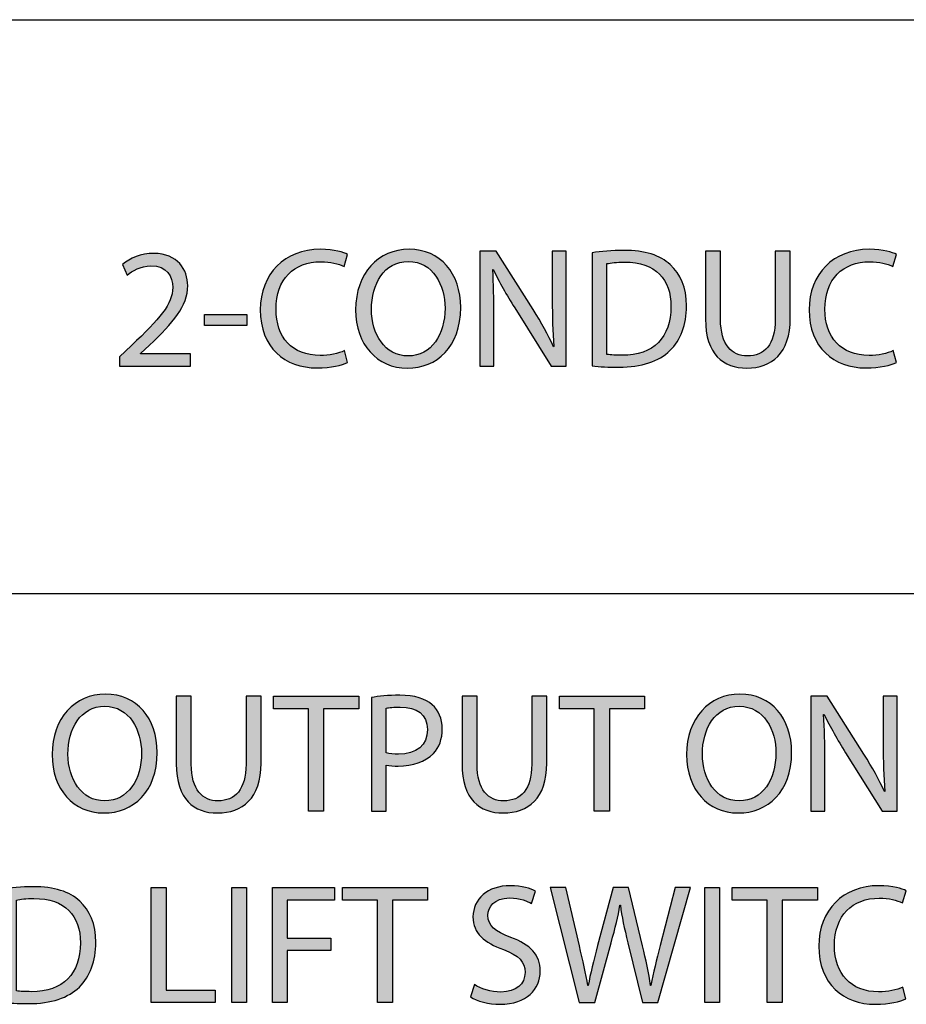
# Model space of a CAD drawing. Extents: x 0.79 to 7.84, y -10.42 to -1.28.
# Drawn here: x 3.71 to 4.21, y -10.41 to -9.85 of the extents above; entities that cross this region are included whole.
import ezdxf

# ---------------------------------------------------------------- set-up
doc = ezdxf.new("R2010")
doc.units = 0
doc.header["$MEASUREMENT"] = 0
doc.layers.add('LAYER_1', color=7, linetype='CONTINUOUS')

# ---------------------------------------------------------------- blocks, each defined once
blk = doc.blocks.new('BLOCK_271')
at = {"layer": 'LAYER_1'}
h = blk.add_hatch(color=7, dxfattribs=at)
h.dxf.hatch_style = 2
edge = h.paths.add_edge_path()
edge.add_spline(control_points=[(3.78661, -10.26335), (3.78661, -10.28592), (3.7729, -10.29788), (3.75617, -10.29788), (3.73886, -10.29788), (3.7267, -10.28445), (3.7267, -10.26461), (3.7267, -10.24379), (3.73963, -10.23017), (3.75714, -10.23017), (3.77504, -10.23017), (3.78661, -10.2439), (3.78661, -10.26335)], knot_values=[0, 0, 0, 0, 1, 1, 1, 2, 2, 2, 3, 3, 3, 4, 4, 4, 4], degree=3, periodic=1)
edge = h.paths.add_edge_path()
edge.add_spline(control_points=[(3.73574, -10.26442), (3.73574, -10.27843), (3.74333, -10.29097), (3.75666, -10.29097), (3.77008, -10.29097), (3.77767, -10.27862), (3.77767, -10.26374), (3.77767, -10.25071), (3.77086, -10.23707), (3.75675, -10.23707), (3.74274, -10.23707), (3.73574, -10.25001), (3.73574, -10.26442)], knot_values=[0, 0, 0, 0, 1, 1, 1, 2, 2, 2, 3, 3, 3, 4, 4, 4, 4], degree=3, periodic=1)
h = blk.add_hatch(color=7, dxfattribs=at)
h.dxf.hatch_style = 2
edge = h.paths.add_edge_path()
edge.add_spline(control_points=[(3.80604, -10.23124), (3.80604, -10.23124), (3.80604, -10.27006), (3.80604, -10.27006), (3.80604, -10.28475), (3.81255, -10.29097), (3.82131, -10.29097), (3.83103, -10.29097), (3.83726, -10.28455), (3.83726, -10.27006), (3.83726, -10.27006), (3.83726, -10.23124), (3.83726, -10.23124), (3.83726, -10.23124), (3.84582, -10.23124), (3.84582, -10.23124), (3.84582, -10.23124), (3.84582, -10.26948), (3.84582, -10.26948), (3.84582, -10.28961), (3.83522, -10.29788), (3.82102, -10.29788), (3.80759, -10.29788), (3.79747, -10.29019), (3.79747, -10.26986), (3.79747, -10.26986), (3.79747, -10.23124), (3.79747, -10.23124), (3.79747, -10.23124), (3.80604, -10.23124), (3.80604, -10.23124)], knot_values=[0, 0, 0, 0, 1, 1, 1, 2, 2, 2, 3, 3, 3, 4, 4, 4, 5, 5, 5, 6, 6, 6, 7, 7, 7, 8, 8, 8, 9, 9, 9, 10, 10, 10, 10], degree=3, periodic=1)
h = blk.add_hatch(color=7, dxfattribs=at)
h.dxf.hatch_style = 2
h.paths.add_polyline_path([(3.87292, -10.23844), (3.85299, -10.23844), (3.85299, -10.23124), (3.90152, -10.23124), (3.90152, -10.23844), (3.88148, -10.23844), (3.88148, -10.29681), (3.87292, -10.29681)])
h = blk.add_hatch(color=7, dxfattribs=at)
h.dxf.hatch_style = 2
edge = h.paths.add_edge_path()
edge.add_spline(control_points=[(3.90879, -10.23203), (3.91288, -10.23134), (3.91823, -10.23075), (3.92504, -10.23075), (3.9334, -10.23075), (3.93953, -10.23271), (3.94342, -10.23621), (3.94702, -10.23931), (3.94916, -10.24409), (3.94916, -10.24992), (3.94916, -10.25586), (3.94741, -10.26053), (3.94411, -10.26393), (3.93963, -10.26869), (3.93233, -10.27113), (3.92407, -10.27113), (3.92154, -10.27113), (3.9192, -10.27102), (3.91726, -10.27055), (3.91726, -10.27055), (3.91726, -10.29681), (3.91726, -10.29681), (3.91726, -10.29681), (3.90879, -10.29681), (3.90879, -10.29681), (3.90879, -10.29681), (3.90879, -10.23203), (3.90879, -10.23203)], knot_values=[0, 0, 0, 0, 1, 1, 1, 2, 2, 2, 3, 3, 3, 4, 4, 4, 5, 5, 5, 6, 6, 6, 7, 7, 7, 8, 8, 8, 9, 9, 9, 9], degree=3, periodic=1)
edge = h.paths.add_edge_path()
edge.add_spline(control_points=[(3.91726, -10.26363), (3.9191, -10.26412), (3.92144, -10.26432), (3.92426, -10.26432), (3.93448, -10.26432), (3.9407, -10.25936), (3.9407, -10.25031), (3.9407, -10.24166), (3.93457, -10.23747), (3.92523, -10.23747), (3.92154, -10.23747), (3.91871, -10.23777), (3.91726, -10.23815), (3.91726, -10.23815), (3.91726, -10.26363), (3.91726, -10.26363)], knot_values=[0, 0, 0, 0, 1, 1, 1, 2, 2, 2, 3, 3, 3, 4, 4, 4, 5, 5, 5, 5], degree=3, periodic=1)
h = blk.add_hatch(color=7, dxfattribs=at)
h.dxf.hatch_style = 2
edge = h.paths.add_edge_path()
edge.add_spline(control_points=[(3.96898, -10.23124), (3.96898, -10.23124), (3.96898, -10.27006), (3.96898, -10.27006), (3.96898, -10.28475), (3.9755, -10.29097), (3.98425, -10.29097), (3.99398, -10.29097), (4.0002, -10.28455), (4.0002, -10.27006), (4.0002, -10.27006), (4.0002, -10.23124), (4.0002, -10.23124), (4.0002, -10.23124), (4.00876, -10.23124), (4.00876, -10.23124), (4.00876, -10.23124), (4.00876, -10.26948), (4.00876, -10.26948), (4.00876, -10.28961), (3.99816, -10.29788), (3.98396, -10.29788), (3.97053, -10.29788), (3.96042, -10.29019), (3.96042, -10.26986), (3.96042, -10.26986), (3.96042, -10.23124), (3.96042, -10.23124), (3.96042, -10.23124), (3.96898, -10.23124), (3.96898, -10.23124)], knot_values=[0, 0, 0, 0, 1, 1, 1, 2, 2, 2, 3, 3, 3, 4, 4, 4, 5, 5, 5, 6, 6, 6, 7, 7, 7, 8, 8, 8, 9, 9, 9, 10, 10, 10, 10], degree=3, periodic=1)
h = blk.add_hatch(color=7, dxfattribs=at)
h.dxf.hatch_style = 2
h.paths.add_polyline_path([(4.03587, -10.23844), (4.01592, -10.23844), (4.01592, -10.23124), (4.06447, -10.23124), (4.06447, -10.23844), (4.04443, -10.23844), (4.04443, -10.29681), (4.03587, -10.29681)])
h = blk.add_hatch(color=7, dxfattribs=at)
h.dxf.hatch_style = 2
edge = h.paths.add_edge_path()
edge.add_spline(control_points=[(4.14838, -10.26335), (4.14838, -10.28592), (4.13466, -10.29788), (4.11793, -10.29788), (4.10061, -10.29788), (4.08845, -10.28445), (4.08845, -10.26461), (4.08845, -10.24379), (4.10139, -10.23017), (4.1189, -10.23017), (4.1368, -10.23017), (4.14838, -10.2439), (4.14838, -10.26335)], knot_values=[0, 0, 0, 0, 1, 1, 1, 2, 2, 2, 3, 3, 3, 4, 4, 4, 4], degree=3, periodic=1)
edge = h.paths.add_edge_path()
edge.add_spline(control_points=[(4.0975, -10.26442), (4.0975, -10.27843), (4.10509, -10.29097), (4.11841, -10.29097), (4.13184, -10.29097), (4.13942, -10.27862), (4.13942, -10.26374), (4.13942, -10.25071), (4.13262, -10.23707), (4.11851, -10.23707), (4.10451, -10.23707), (4.0975, -10.25001), (4.0975, -10.26442)], knot_values=[0, 0, 0, 0, 1, 1, 1, 2, 2, 2, 3, 3, 3, 4, 4, 4, 4], degree=3, periodic=1)
h = blk.add_hatch(color=7, dxfattribs=at)
h.dxf.hatch_style = 2
edge = h.paths.add_edge_path()
edge.add_spline(control_points=[(4.15933, -10.29681), (4.15933, -10.29681), (4.15933, -10.23124), (4.15933, -10.23124), (4.15933, -10.23124), (4.16857, -10.23124), (4.16857, -10.23124), (4.16857, -10.23124), (4.18958, -10.26442), (4.18958, -10.26442), (4.19444, -10.27209), (4.19824, -10.27901), (4.20135, -10.28571), (4.20135, -10.28571), (4.20155, -10.28562), (4.20155, -10.28562), (4.20077, -10.27687), (4.20058, -10.26889), (4.20058, -10.25868), (4.20058, -10.25868), (4.20058, -10.23124), (4.20058, -10.23124), (4.20058, -10.23124), (4.20855, -10.23124), (4.20855, -10.23124), (4.20855, -10.23124), (4.20855, -10.29681), (4.20855, -10.29681), (4.20855, -10.29681), (4.19999, -10.29681), (4.19999, -10.29681), (4.19999, -10.29681), (4.17917, -10.26354), (4.17917, -10.26354), (4.1746, -10.25624), (4.17023, -10.24875), (4.16692, -10.24166), (4.16692, -10.24166), (4.16663, -10.24175), (4.16663, -10.24175), (4.16711, -10.25001), (4.16731, -10.25789), (4.16731, -10.2688), (4.16731, -10.2688), (4.16731, -10.29681), (4.16731, -10.29681), (4.16731, -10.29681), (4.15933, -10.29681), (4.15933, -10.29681)], knot_values=[0, 0, 0, 0, 1, 1, 1, 2, 2, 2, 3, 3, 3, 4, 4, 4, 5, 5, 5, 6, 6, 6, 7, 7, 7, 8, 8, 8, 9, 9, 9, 10, 10, 10, 11, 11, 11, 12, 12, 12, 13, 13, 13, 14, 14, 14, 15, 15, 15, 16, 16, 16, 16], degree=3, periodic=1)
for points in [[(3.87292, -10.23844), (3.85299, -10.23844), (3.85299, -10.23124), (3.90152, -10.23124), (3.90152, -10.23844), (3.88148, -10.23844), (3.88148, -10.29681), (3.87292, -10.29681), (3.87292, -10.23844)], [(4.03587, -10.23844), (4.01592, -10.23844), (4.01592, -10.23124), (4.06447, -10.23124), (4.06447, -10.23844), (4.04443, -10.23844), (4.04443, -10.29681), (4.03587, -10.29681), (4.03587, -10.23844)]]:
    blk.add_lwpolyline(points, dxfattribs=at)
for points, knots in [([(3.78661, -10.26335), (3.78661, -10.28592), (3.7729, -10.29788), (3.75617, -10.29788), (3.73886, -10.29788), (3.7267, -10.28445), (3.7267, -10.26461), (3.7267, -10.24379), (3.73963, -10.23017), (3.75714, -10.23017), (3.77504, -10.23017), (3.78661, -10.2439), (3.78661, -10.26335)], [0, 0, 0, 0, 1, 1, 1, 2, 2, 2, 3, 3, 3, 4, 4, 4, 4]), ([(3.80604, -10.23124), (3.80604, -10.23124), (3.80604, -10.27006), (3.80604, -10.27006), (3.80604, -10.28475), (3.81255, -10.29097), (3.82131, -10.29097), (3.83103, -10.29097), (3.83726, -10.28455), (3.83726, -10.27006), (3.83726, -10.27006), (3.83726, -10.23124), (3.83726, -10.23124), (3.83726, -10.23124), (3.84582, -10.23124), (3.84582, -10.23124), (3.84582, -10.23124), (3.84582, -10.26948), (3.84582, -10.26948), (3.84582, -10.28961), (3.83522, -10.29788), (3.82102, -10.29788), (3.80759, -10.29788), (3.79747, -10.29019), (3.79747, -10.26986), (3.79747, -10.26986), (3.79747, -10.23124), (3.79747, -10.23124), (3.79747, -10.23124), (3.80604, -10.23124), (3.80604, -10.23124)], [0, 0, 0, 0, 1, 1, 1, 2, 2, 2, 3, 3, 3, 4, 4, 4, 5, 5, 5, 6, 6, 6, 7, 7, 7, 8, 8, 8, 9, 9, 9, 10, 10, 10, 10]), ([(3.90879, -10.23203), (3.91288, -10.23134), (3.91823, -10.23075), (3.92504, -10.23075), (3.9334, -10.23075), (3.93953, -10.23271), (3.94342, -10.23621), (3.94702, -10.23931), (3.94916, -10.24409), (3.94916, -10.24992), (3.94916, -10.25586), (3.94741, -10.26053), (3.94411, -10.26393), (3.93963, -10.26869), (3.93233, -10.27113), (3.92407, -10.27113), (3.92154, -10.27113), (3.9192, -10.27102), (3.91726, -10.27055), (3.91726, -10.27055), (3.91726, -10.29681), (3.91726, -10.29681), (3.91726, -10.29681), (3.90879, -10.29681), (3.90879, -10.29681), (3.90879, -10.29681), (3.90879, -10.23203), (3.90879, -10.23203)], [0, 0, 0, 0, 1, 1, 1, 2, 2, 2, 3, 3, 3, 4, 4, 4, 5, 5, 5, 6, 6, 6, 7, 7, 7, 8, 8, 8, 9, 9, 9, 9]), ([(3.96898, -10.23124), (3.96898, -10.23124), (3.96898, -10.27006), (3.96898, -10.27006), (3.96898, -10.28475), (3.9755, -10.29097), (3.98425, -10.29097), (3.99398, -10.29097), (4.0002, -10.28455), (4.0002, -10.27006), (4.0002, -10.27006), (4.0002, -10.23124), (4.0002, -10.23124), (4.0002, -10.23124), (4.00876, -10.23124), (4.00876, -10.23124), (4.00876, -10.23124), (4.00876, -10.26948), (4.00876, -10.26948), (4.00876, -10.28961), (3.99816, -10.29788), (3.98396, -10.29788), (3.97053, -10.29788), (3.96042, -10.29019), (3.96042, -10.26986), (3.96042, -10.26986), (3.96042, -10.23124), (3.96042, -10.23124), (3.96042, -10.23124), (3.96898, -10.23124), (3.96898, -10.23124)], [0, 0, 0, 0, 1, 1, 1, 2, 2, 2, 3, 3, 3, 4, 4, 4, 5, 5, 5, 6, 6, 6, 7, 7, 7, 8, 8, 8, 9, 9, 9, 10, 10, 10, 10]), ([(4.14838, -10.26335), (4.14838, -10.28592), (4.13466, -10.29788), (4.11793, -10.29788), (4.10061, -10.29788), (4.08845, -10.28445), (4.08845, -10.26461), (4.08845, -10.24379), (4.10139, -10.23017), (4.1189, -10.23017), (4.1368, -10.23017), (4.14838, -10.2439), (4.14838, -10.26335)], [0, 0, 0, 0, 1, 1, 1, 2, 2, 2, 3, 3, 3, 4, 4, 4, 4]), ([(4.15933, -10.29681), (4.15933, -10.29681), (4.15933, -10.23124), (4.15933, -10.23124), (4.15933, -10.23124), (4.16857, -10.23124), (4.16857, -10.23124), (4.16857, -10.23124), (4.18958, -10.26442), (4.18958, -10.26442), (4.19444, -10.27209), (4.19824, -10.27901), (4.20135, -10.28571), (4.20135, -10.28571), (4.20155, -10.28562), (4.20155, -10.28562), (4.20077, -10.27687), (4.20058, -10.26889), (4.20058, -10.25868), (4.20058, -10.25868), (4.20058, -10.23124), (4.20058, -10.23124), (4.20058, -10.23124), (4.20855, -10.23124), (4.20855, -10.23124), (4.20855, -10.23124), (4.20855, -10.29681), (4.20855, -10.29681), (4.20855, -10.29681), (4.19999, -10.29681), (4.19999, -10.29681), (4.19999, -10.29681), (4.17917, -10.26354), (4.17917, -10.26354), (4.1746, -10.25624), (4.17023, -10.24875), (4.16692, -10.24166), (4.16692, -10.24166), (4.16663, -10.24175), (4.16663, -10.24175), (4.16711, -10.25001), (4.16731, -10.25789), (4.16731, -10.2688), (4.16731, -10.2688), (4.16731, -10.29681), (4.16731, -10.29681), (4.16731, -10.29681), (4.15933, -10.29681), (4.15933, -10.29681)], [0, 0, 0, 0, 1, 1, 1, 2, 2, 2, 3, 3, 3, 4, 4, 4, 5, 5, 5, 6, 6, 6, 7, 7, 7, 8, 8, 8, 9, 9, 9, 10, 10, 10, 11, 11, 11, 12, 12, 12, 13, 13, 13, 14, 14, 14, 15, 15, 15, 16, 16, 16, 16]), ([(3.73574, -10.26442), (3.73574, -10.27843), (3.74333, -10.29097), (3.75666, -10.29097), (3.77008, -10.29097), (3.77767, -10.27862), (3.77767, -10.26374), (3.77767, -10.25071), (3.77086, -10.23707), (3.75675, -10.23707), (3.74274, -10.23707), (3.73574, -10.25001), (3.73574, -10.26442)], [0, 0, 0, 0, 1, 1, 1, 2, 2, 2, 3, 3, 3, 4, 4, 4, 4]), ([(3.91726, -10.26363), (3.9191, -10.26412), (3.92144, -10.26432), (3.92426, -10.26432), (3.93448, -10.26432), (3.9407, -10.25936), (3.9407, -10.25031), (3.9407, -10.24166), (3.93457, -10.23747), (3.92523, -10.23747), (3.92154, -10.23747), (3.91871, -10.23777), (3.91726, -10.23815), (3.91726, -10.23815), (3.91726, -10.26363), (3.91726, -10.26363)], [0, 0, 0, 0, 1, 1, 1, 2, 2, 2, 3, 3, 3, 4, 4, 4, 5, 5, 5, 5]), ([(4.0975, -10.26442), (4.0975, -10.27843), (4.10509, -10.29097), (4.11841, -10.29097), (4.13184, -10.29097), (4.13942, -10.27862), (4.13942, -10.26374), (4.13942, -10.25071), (4.13262, -10.23707), (4.11851, -10.23707), (4.10451, -10.23707), (4.0975, -10.25001), (4.0975, -10.26442)], [0, 0, 0, 0, 1, 1, 1, 2, 2, 2, 3, 3, 3, 4, 4, 4, 4])]:
    blk.add_open_spline(points, degree=3, knots=knots, dxfattribs=at)
blk = doc.blocks.new('BLOCK_270')
at = {"layer": 'LAYER_1'}
blk.add_blockref('BLOCK_271', (0, 0), dxfattribs=at)
blk = doc.blocks.new('BLOCK_273')
at = {"layer": 'LAYER_1'}
h = blk.add_hatch(color=7, dxfattribs=at)
h.dxf.hatch_style = 2
edge = h.paths.add_edge_path()
edge.add_spline(control_points=[(3.69786, -10.34128), (3.70302, -10.34049), (3.70915, -10.33991), (3.71586, -10.33991), (3.72802, -10.33991), (3.73668, -10.34273), (3.74242, -10.34809), (3.74826, -10.35343), (3.75166, -10.36103), (3.75166, -10.37162), (3.75166, -10.38232), (3.74835, -10.39109), (3.74222, -10.39711), (3.7361, -10.40324), (3.72598, -10.40655), (3.71324, -10.40655), (3.70721, -10.40655), (3.70215, -10.40626), (3.69786, -10.40578), (3.69786, -10.40578), (3.69786, -10.34128), (3.69786, -10.34128)], knot_values=[0, 0, 0, 0, 1, 1, 1, 2, 2, 2, 3, 3, 3, 4, 4, 4, 5, 5, 5, 6, 6, 6, 7, 7, 7, 7], degree=3, periodic=1)
edge = h.paths.add_edge_path()
edge.add_spline(control_points=[(3.70633, -10.39925), (3.70847, -10.39964), (3.71158, -10.39974), (3.71489, -10.39974), (3.73298, -10.39974), (3.7428, -10.38962), (3.7428, -10.37192), (3.74291, -10.35646), (3.73415, -10.34663), (3.71625, -10.34663), (3.71187, -10.34663), (3.70856, -10.34702), (3.70633, -10.34751), (3.70633, -10.34751), (3.70633, -10.39925), (3.70633, -10.39925)], knot_values=[0, 0, 0, 0, 1, 1, 1, 2, 2, 2, 3, 3, 3, 4, 4, 4, 5, 5, 5, 5], degree=3, periodic=1)
h = blk.add_hatch(color=7, dxfattribs=at)
h.dxf.hatch_style = 2
h.paths.add_polyline_path([(3.78322, -10.3404), (3.79169, -10.3404), (3.79169, -10.39886), (3.8197, -10.39886), (3.8197, -10.40597), (3.78322, -10.40597)])
h = blk.add_hatch(color=7, dxfattribs=at)
h.dxf.hatch_style = 2
h.paths.add_polyline_path([(3.83757, -10.3404), (3.83757, -10.40597), (3.82912, -10.40597), (3.82912, -10.3404)])
h = blk.add_hatch(color=7, dxfattribs=at)
h.dxf.hatch_style = 2
h.paths.add_polyline_path([(3.85235, -10.3404), (3.88766, -10.3404), (3.88766, -10.34751), (3.86081, -10.34751), (3.86081, -10.36929), (3.88561, -10.36929), (3.88561, -10.3763), (3.86081, -10.3763), (3.86081, -10.40597), (3.85235, -10.40597)])
h = blk.add_hatch(color=7, dxfattribs=at)
h.dxf.hatch_style = 2
h.paths.add_polyline_path([(3.91214, -10.3476), (3.89221, -10.3476), (3.89221, -10.3404), (3.94074, -10.3404), (3.94074, -10.3476), (3.92071, -10.3476), (3.92071, -10.40597), (3.91214, -10.40597)])
h = blk.add_hatch(color=7, dxfattribs=at)
h.dxf.hatch_style = 2
edge = h.paths.add_edge_path()
edge.add_spline(control_points=[(3.96745, -10.39566), (3.97125, -10.39799), (3.97679, -10.39993), (3.98263, -10.39993), (3.99129, -10.39993), (3.99634, -10.39536), (3.99634, -10.38875), (3.99634, -10.38262), (3.99285, -10.37912), (3.984, -10.37572), (3.97329, -10.37192), (3.96668, -10.36637), (3.96668, -10.35714), (3.96668, -10.34692), (3.97514, -10.33933), (3.98789, -10.33933), (3.99459, -10.33933), (3.99946, -10.34089), (4.00238, -10.34254), (4.00238, -10.34254), (4.00004, -10.34945), (4.00004, -10.34945), (3.9979, -10.34828), (3.99352, -10.34634), (3.98759, -10.34634), (3.97864, -10.34634), (3.97524, -10.35168), (3.97524, -10.35616), (3.97524, -10.36229), (3.97923, -10.3653), (3.98827, -10.3688), (3.99936, -10.37309), (4.005, -10.37843), (4.005, -10.38806), (4.005, -10.39818), (3.99752, -10.40694), (3.98205, -10.40694), (3.97573, -10.40694), (3.96882, -10.40508), (3.96532, -10.40275), (3.96532, -10.40275), (3.96745, -10.39566), (3.96745, -10.39566)], knot_values=[0, 0, 0, 0, 1, 1, 1, 2, 2, 2, 3, 3, 3, 4, 4, 4, 5, 5, 5, 6, 6, 6, 7, 7, 7, 8, 8, 8, 9, 9, 9, 10, 10, 10, 11, 11, 11, 12, 12, 12, 13, 13, 13, 14, 14, 14, 14], degree=3, periodic=1)
h = blk.add_hatch(color=7, dxfattribs=at)
h.dxf.hatch_style = 2
edge = h.paths.add_edge_path()
edge.add_spline(control_points=[(4.02726, -10.40597), (4.02726, -10.40597), (4.01062, -10.3404), (4.01062, -10.3404), (4.01062, -10.3404), (4.01957, -10.3404), (4.01957, -10.3404), (4.01957, -10.3404), (4.02735, -10.37358), (4.02735, -10.37358), (4.0293, -10.38174), (4.03105, -10.38992), (4.03221, -10.39624), (4.03221, -10.39624), (4.03241, -10.39624), (4.03241, -10.39624), (4.03348, -10.38972), (4.03552, -10.38194), (4.03776, -10.37348), (4.03776, -10.37348), (4.04652, -10.3404), (4.04652, -10.3404), (4.04652, -10.3404), (4.05537, -10.3404), (4.05537, -10.3404), (4.05537, -10.3404), (4.06334, -10.37367), (4.06334, -10.37367), (4.06519, -10.38146), (4.06694, -10.38923), (4.06792, -10.39615), (4.06792, -10.39615), (4.06811, -10.39615), (4.06811, -10.39615), (4.06947, -10.38894), (4.07132, -10.38165), (4.07336, -10.37348), (4.07336, -10.37348), (4.08202, -10.3404), (4.08202, -10.3404), (4.08202, -10.3404), (4.09068, -10.3404), (4.09068, -10.3404), (4.09068, -10.3404), (4.0721, -10.40597), (4.0721, -10.40597), (4.0721, -10.40597), (4.06325, -10.40597), (4.06325, -10.40597), (4.06325, -10.40597), (4.05498, -10.37183), (4.05498, -10.37183), (4.05294, -10.36346), (4.05157, -10.35704), (4.0507, -10.35042), (4.0507, -10.35042), (4.0505, -10.35042), (4.0505, -10.35042), (4.04934, -10.35693), (4.04788, -10.36336), (4.04544, -10.37183), (4.04544, -10.37183), (4.03611, -10.40597), (4.03611, -10.40597), (4.03611, -10.40597), (4.02726, -10.40597), (4.02726, -10.40597)], knot_values=[0, 0, 0, 0, 1, 1, 1, 2, 2, 2, 3, 3, 3, 4, 4, 4, 5, 5, 5, 6, 6, 6, 7, 7, 7, 8, 8, 8, 9, 9, 9, 10, 10, 10, 11, 11, 11, 12, 12, 12, 13, 13, 13, 14, 14, 14, 15, 15, 15, 16, 16, 16, 17, 17, 17, 18, 18, 18, 19, 19, 19, 20, 20, 20, 21, 21, 21, 22, 22, 22, 22], degree=3, periodic=1)
h = blk.add_hatch(color=7, dxfattribs=at)
h.dxf.hatch_style = 2
h.paths.add_polyline_path([(4.10727, -10.3404), (4.10727, -10.40597), (4.0988, -10.40597), (4.0988, -10.3404)])
h = blk.add_hatch(color=7, dxfattribs=at)
h.dxf.hatch_style = 2
h.paths.add_polyline_path([(4.13449, -10.3476), (4.11455, -10.3476), (4.11455, -10.3404), (4.16309, -10.3404), (4.16309, -10.3476), (4.14305, -10.3476), (4.14305, -10.40597), (4.13449, -10.40597)])
h = blk.add_hatch(color=7, dxfattribs=at)
h.dxf.hatch_style = 2
edge = h.paths.add_edge_path()
edge.add_spline(control_points=[(4.21355, -10.40382), (4.21044, -10.40538), (4.20421, -10.40694), (4.19623, -10.40694), (4.17775, -10.40694), (4.16385, -10.39526), (4.16385, -10.37377), (4.16385, -10.35324), (4.17775, -10.33933), (4.19809, -10.33933), (4.20626, -10.33933), (4.21141, -10.34108), (4.21365, -10.34224), (4.21365, -10.34224), (4.2116, -10.34916), (4.2116, -10.34916), (4.20839, -10.3476), (4.20382, -10.34644), (4.19838, -10.34644), (4.183, -10.34644), (4.17279, -10.35626), (4.17279, -10.37348), (4.17279, -10.38953), (4.18203, -10.39983), (4.19798, -10.39983), (4.20315, -10.39983), (4.20839, -10.39876), (4.2118, -10.39711), (4.2118, -10.39711), (4.21355, -10.40382), (4.21355, -10.40382)], knot_values=[0, 0, 0, 0, 1, 1, 1, 2, 2, 2, 3, 3, 3, 4, 4, 4, 5, 5, 5, 6, 6, 6, 7, 7, 7, 8, 8, 8, 9, 9, 9, 10, 10, 10, 10], degree=3, periodic=1)
for points in [[(3.78322, -10.3404), (3.79169, -10.3404), (3.79169, -10.39886), (3.8197, -10.39886), (3.8197, -10.40597), (3.78322, -10.40597), (3.78322, -10.3404)], [(3.83757, -10.3404), (3.83757, -10.40597), (3.82912, -10.40597), (3.82912, -10.3404), (3.83757, -10.3404)], [(3.85235, -10.3404), (3.88766, -10.3404), (3.88766, -10.34751), (3.86081, -10.34751), (3.86081, -10.36929), (3.88561, -10.36929), (3.88561, -10.3763), (3.86081, -10.3763), (3.86081, -10.40597), (3.85235, -10.40597), (3.85235, -10.3404)], [(3.91214, -10.3476), (3.89221, -10.3476), (3.89221, -10.3404), (3.94074, -10.3404), (3.94074, -10.3476), (3.92071, -10.3476), (3.92071, -10.40597), (3.91214, -10.40597), (3.91214, -10.3476)], [(4.10727, -10.3404), (4.10727, -10.40597), (4.0988, -10.40597), (4.0988, -10.3404), (4.10727, -10.3404)], [(4.13449, -10.3476), (4.11455, -10.3476), (4.11455, -10.3404), (4.16309, -10.3404), (4.16309, -10.3476), (4.14305, -10.3476), (4.14305, -10.40597), (4.13449, -10.40597), (4.13449, -10.3476)]]:
    blk.add_lwpolyline(points, dxfattribs=at)
for points, knots in [([(3.69786, -10.34128), (3.70302, -10.34049), (3.70915, -10.33991), (3.71586, -10.33991), (3.72802, -10.33991), (3.73668, -10.34273), (3.74242, -10.34809), (3.74826, -10.35343), (3.75166, -10.36103), (3.75166, -10.37162), (3.75166, -10.38232), (3.74835, -10.39109), (3.74222, -10.39711), (3.7361, -10.40324), (3.72598, -10.40655), (3.71324, -10.40655), (3.70721, -10.40655), (3.70215, -10.40626), (3.69786, -10.40578), (3.69786, -10.40578), (3.69786, -10.34128), (3.69786, -10.34128)], [0, 0, 0, 0, 1, 1, 1, 2, 2, 2, 3, 3, 3, 4, 4, 4, 5, 5, 5, 6, 6, 6, 7, 7, 7, 7]), ([(3.96745, -10.39566), (3.97125, -10.39799), (3.97679, -10.39993), (3.98263, -10.39993), (3.99129, -10.39993), (3.99634, -10.39536), (3.99634, -10.38875), (3.99634, -10.38262), (3.99285, -10.37912), (3.984, -10.37572), (3.97329, -10.37192), (3.96668, -10.36637), (3.96668, -10.35714), (3.96668, -10.34692), (3.97514, -10.33933), (3.98789, -10.33933), (3.99459, -10.33933), (3.99946, -10.34089), (4.00238, -10.34254), (4.00238, -10.34254), (4.00004, -10.34945), (4.00004, -10.34945), (3.9979, -10.34828), (3.99352, -10.34634), (3.98759, -10.34634), (3.97864, -10.34634), (3.97524, -10.35168), (3.97524, -10.35616), (3.97524, -10.36229), (3.97923, -10.3653), (3.98827, -10.3688), (3.99936, -10.37309), (4.005, -10.37843), (4.005, -10.38806), (4.005, -10.39818), (3.99752, -10.40694), (3.98205, -10.40694), (3.97573, -10.40694), (3.96882, -10.40508), (3.96532, -10.40275), (3.96532, -10.40275), (3.96745, -10.39566), (3.96745, -10.39566)], [0, 0, 0, 0, 1, 1, 1, 2, 2, 2, 3, 3, 3, 4, 4, 4, 5, 5, 5, 6, 6, 6, 7, 7, 7, 8, 8, 8, 9, 9, 9, 10, 10, 10, 11, 11, 11, 12, 12, 12, 13, 13, 13, 14, 14, 14, 14]), ([(4.02726, -10.40597), (4.02726, -10.40597), (4.01062, -10.3404), (4.01062, -10.3404), (4.01062, -10.3404), (4.01957, -10.3404), (4.01957, -10.3404), (4.01957, -10.3404), (4.02735, -10.37358), (4.02735, -10.37358), (4.0293, -10.38174), (4.03105, -10.38992), (4.03221, -10.39624), (4.03221, -10.39624), (4.03241, -10.39624), (4.03241, -10.39624), (4.03348, -10.38972), (4.03552, -10.38194), (4.03776, -10.37348), (4.03776, -10.37348), (4.04652, -10.3404), (4.04652, -10.3404), (4.04652, -10.3404), (4.05537, -10.3404), (4.05537, -10.3404), (4.05537, -10.3404), (4.06334, -10.37367), (4.06334, -10.37367), (4.06519, -10.38146), (4.06694, -10.38923), (4.06792, -10.39615), (4.06792, -10.39615), (4.06811, -10.39615), (4.06811, -10.39615), (4.06947, -10.38894), (4.07132, -10.38165), (4.07336, -10.37348), (4.07336, -10.37348), (4.08202, -10.3404), (4.08202, -10.3404), (4.08202, -10.3404), (4.09068, -10.3404), (4.09068, -10.3404), (4.09068, -10.3404), (4.0721, -10.40597), (4.0721, -10.40597), (4.0721, -10.40597), (4.06325, -10.40597), (4.06325, -10.40597), (4.06325, -10.40597), (4.05498, -10.37183), (4.05498, -10.37183), (4.05294, -10.36346), (4.05157, -10.35704), (4.0507, -10.35042), (4.0507, -10.35042), (4.0505, -10.35042), (4.0505, -10.35042), (4.04934, -10.35693), (4.04788, -10.36336), (4.04544, -10.37183), (4.04544, -10.37183), (4.03611, -10.40597), (4.03611, -10.40597), (4.03611, -10.40597), (4.02726, -10.40597), (4.02726, -10.40597)], [0, 0, 0, 0, 1, 1, 1, 2, 2, 2, 3, 3, 3, 4, 4, 4, 5, 5, 5, 6, 6, 6, 7, 7, 7, 8, 8, 8, 9, 9, 9, 10, 10, 10, 11, 11, 11, 12, 12, 12, 13, 13, 13, 14, 14, 14, 15, 15, 15, 16, 16, 16, 17, 17, 17, 18, 18, 18, 19, 19, 19, 20, 20, 20, 21, 21, 21, 22, 22, 22, 22]), ([(4.21355, -10.40382), (4.21044, -10.40538), (4.20421, -10.40694), (4.19623, -10.40694), (4.17775, -10.40694), (4.16385, -10.39526), (4.16385, -10.37377), (4.16385, -10.35324), (4.17775, -10.33933), (4.19809, -10.33933), (4.20626, -10.33933), (4.21141, -10.34108), (4.21365, -10.34224), (4.21365, -10.34224), (4.2116, -10.34916), (4.2116, -10.34916), (4.20839, -10.3476), (4.20382, -10.34644), (4.19838, -10.34644), (4.183, -10.34644), (4.17279, -10.35626), (4.17279, -10.37348), (4.17279, -10.38953), (4.18203, -10.39983), (4.19798, -10.39983), (4.20315, -10.39983), (4.20839, -10.39876), (4.2118, -10.39711), (4.2118, -10.39711), (4.21355, -10.40382), (4.21355, -10.40382)], [0, 0, 0, 0, 1, 1, 1, 2, 2, 2, 3, 3, 3, 4, 4, 4, 5, 5, 5, 6, 6, 6, 7, 7, 7, 8, 8, 8, 9, 9, 9, 10, 10, 10, 10]), ([(3.70633, -10.39925), (3.70847, -10.39964), (3.71158, -10.39974), (3.71489, -10.39974), (3.73298, -10.39974), (3.7428, -10.38962), (3.7428, -10.37192), (3.74291, -10.35646), (3.73415, -10.34663), (3.71625, -10.34663), (3.71187, -10.34663), (3.70856, -10.34702), (3.70633, -10.34751), (3.70633, -10.34751), (3.70633, -10.39925), (3.70633, -10.39925)], [0, 0, 0, 0, 1, 1, 1, 2, 2, 2, 3, 3, 3, 4, 4, 4, 5, 5, 5, 5])]:
    blk.add_open_spline(points, degree=3, knots=knots, dxfattribs=at)
blk = doc.blocks.new('BLOCK_272')
at = {"layer": 'LAYER_1'}
blk.add_blockref('BLOCK_273', (0, 0), dxfattribs=at)
blk = doc.blocks.new('BLOCK_285')
at = {"layer": 'LAYER_1'}
h = blk.add_hatch(color=7, dxfattribs=at)
h.dxf.hatch_style = 2
edge = h.paths.add_edge_path()
edge.add_spline(control_points=[(3.76521, -10.0432), (3.76521, -10.0432), (3.76521, -10.03795), (3.76521, -10.03795), (3.76521, -10.03795), (3.77193, -10.03143), (3.77193, -10.03143), (3.78807, -10.01606), (3.79537, -10.00789), (3.79546, -9.99836), (3.79546, -9.99193), (3.79235, -9.986), (3.78292, -9.986), (3.77718, -9.986), (3.77241, -9.98892), (3.7695, -9.99135), (3.7695, -9.99135), (3.76677, -9.98532), (3.76677, -9.98532), (3.77115, -9.98162), (3.77737, -9.9789), (3.78467, -9.9789), (3.79829, -9.9789), (3.80403, -9.98824), (3.80403, -9.99729), (3.80403, -10.00895), (3.79557, -10.01839), (3.78224, -10.03124), (3.78224, -10.03124), (3.77718, -10.0359), (3.77718, -10.0359), (3.77718, -10.0359), (3.77718, -10.03609), (3.77718, -10.03609), (3.77718, -10.03609), (3.80558, -10.03609), (3.80558, -10.03609), (3.80558, -10.03609), (3.80558, -10.0432), (3.80558, -10.0432), (3.80558, -10.0432), (3.76521, -10.0432), (3.76521, -10.0432)], knot_values=[0, 0, 0, 0, 1, 1, 1, 2, 2, 2, 3, 3, 3, 4, 4, 4, 5, 5, 5, 6, 6, 6, 7, 7, 7, 8, 8, 8, 9, 9, 9, 10, 10, 10, 11, 11, 11, 12, 12, 12, 13, 13, 13, 14, 14, 14, 14], degree=3, periodic=1)
h = blk.add_hatch(color=7, dxfattribs=at)
h.dxf.hatch_style = 2
edge = h.paths.add_edge_path()
edge.add_spline(control_points=[(3.89513, -10.04106), (3.89202, -10.04262), (3.88579, -10.04418), (3.87781, -10.04418), (3.85933, -10.04418), (3.84542, -10.0325), (3.84542, -10.011), (3.84542, -9.99048), (3.85933, -9.97656), (3.87966, -9.97656), (3.88783, -9.97656), (3.89299, -9.97831), (3.89522, -9.97948), (3.89522, -9.97948), (3.89318, -9.9864), (3.89318, -9.9864), (3.88997, -9.98484), (3.8854, -9.98367), (3.87995, -9.98367), (3.86458, -9.98367), (3.85437, -9.99349), (3.85437, -10.01072), (3.85437, -10.02676), (3.86361, -10.03707), (3.87956, -10.03707), (3.88472, -10.03707), (3.88997, -10.036), (3.89338, -10.03434), (3.89338, -10.03434), (3.89513, -10.04106), (3.89513, -10.04106)], knot_values=[0, 0, 0, 0, 1, 1, 1, 2, 2, 2, 3, 3, 3, 4, 4, 4, 5, 5, 5, 6, 6, 6, 7, 7, 7, 8, 8, 8, 9, 9, 9, 10, 10, 10, 10], degree=3, periodic=1)
h = blk.add_hatch(color=7, dxfattribs=at)
h.dxf.hatch_style = 2
edge = h.paths.add_edge_path()
edge.add_spline(control_points=[(3.95969, -10.00974), (3.95969, -10.03231), (3.94597, -10.04427), (3.92924, -10.04427), (3.91193, -10.04427), (3.89977, -10.03084), (3.89977, -10.011), (3.89977, -9.99018), (3.91271, -9.97656), (3.93021, -9.97656), (3.94811, -9.97656), (3.95969, -9.99029), (3.95969, -10.00974)], knot_values=[0, 0, 0, 0, 1, 1, 1, 2, 2, 2, 3, 3, 3, 4, 4, 4, 4], degree=3, periodic=1)
edge = h.paths.add_edge_path()
edge.add_spline(control_points=[(3.90881, -10.01081), (3.90881, -10.02482), (3.9164, -10.03737), (3.92973, -10.03737), (3.94315, -10.03737), (3.95074, -10.02501), (3.95074, -10.01013), (3.95074, -9.9971), (3.94393, -9.98347), (3.92982, -9.98347), (3.91582, -9.98347), (3.90881, -9.99641), (3.90881, -10.01081)], knot_values=[0, 0, 0, 0, 1, 1, 1, 2, 2, 2, 3, 3, 3, 4, 4, 4, 4], degree=3, periodic=1)
h = blk.add_hatch(color=7, dxfattribs=at)
h.dxf.hatch_style = 2
edge = h.paths.add_edge_path()
edge.add_spline(control_points=[(3.97064, -10.0432), (3.97064, -10.0432), (3.97064, -9.97763), (3.97064, -9.97763), (3.97064, -9.97763), (3.97989, -9.97763), (3.97989, -9.97763), (3.97989, -9.97763), (4.0009, -10.01081), (4.0009, -10.01081), (4.00576, -10.01849), (4.00956, -10.0254), (4.01267, -10.0321), (4.01267, -10.0321), (4.01286, -10.03201), (4.01286, -10.03201), (4.01208, -10.02326), (4.01189, -10.01529), (4.01189, -10.00507), (4.01189, -10.00507), (4.01189, -9.97763), (4.01189, -9.97763), (4.01189, -9.97763), (4.01986, -9.97763), (4.01986, -9.97763), (4.01986, -9.97763), (4.01986, -10.0432), (4.01986, -10.0432), (4.01986, -10.0432), (4.01131, -10.0432), (4.01131, -10.0432), (4.01131, -10.0432), (3.99049, -10.00993), (3.99049, -10.00993), (3.98591, -10.00263), (3.98154, -9.99514), (3.97823, -9.98805), (3.97823, -9.98805), (3.97794, -9.98815), (3.97794, -9.98815), (3.97843, -9.99641), (3.97862, -10.00429), (3.97862, -10.01519), (3.97862, -10.01519), (3.97862, -10.0432), (3.97862, -10.0432), (3.97862, -10.0432), (3.97064, -10.0432), (3.97064, -10.0432)], knot_values=[0, 0, 0, 0, 1, 1, 1, 2, 2, 2, 3, 3, 3, 4, 4, 4, 5, 5, 5, 6, 6, 6, 7, 7, 7, 8, 8, 8, 9, 9, 9, 10, 10, 10, 11, 11, 11, 12, 12, 12, 13, 13, 13, 14, 14, 14, 15, 15, 15, 16, 16, 16, 16], degree=3, periodic=1)
h = blk.add_hatch(color=7, dxfattribs=at)
h.dxf.hatch_style = 2
edge = h.paths.add_edge_path()
edge.add_spline(control_points=[(4.03461, -9.97852), (4.03977, -9.97773), (4.0459, -9.97715), (4.05261, -9.97715), (4.06477, -9.97715), (4.07343, -9.97997), (4.07916, -9.98532), (4.085, -9.99067), (4.08841, -9.99826), (4.08841, -10.00886), (4.08841, -10.01956), (4.0851, -10.02832), (4.07897, -10.03434), (4.07284, -10.04047), (4.06272, -10.04378), (4.04998, -10.04378), (4.04395, -10.04378), (4.03889, -10.0435), (4.03461, -10.04301), (4.03461, -10.04301), (4.03461, -9.97852), (4.03461, -9.97852)], knot_values=[0, 0, 0, 0, 1, 1, 1, 2, 2, 2, 3, 3, 3, 4, 4, 4, 5, 5, 5, 6, 6, 6, 7, 7, 7, 7], degree=3, periodic=1)
edge = h.paths.add_edge_path()
edge.add_spline(control_points=[(4.04308, -10.03649), (4.04521, -10.03688), (4.04833, -10.03697), (4.05164, -10.03697), (4.06973, -10.03697), (4.07956, -10.02686), (4.07956, -10.00916), (4.07965, -9.99369), (4.0709, -9.98386), (4.053, -9.98386), (4.04862, -9.98386), (4.04532, -9.98425), (4.04308, -9.98474), (4.04308, -9.98474), (4.04308, -10.03649), (4.04308, -10.03649)], knot_values=[0, 0, 0, 0, 1, 1, 1, 2, 2, 2, 3, 3, 3, 4, 4, 4, 5, 5, 5, 5], degree=3, periodic=1)
h = blk.add_hatch(color=7, dxfattribs=at)
h.dxf.hatch_style = 2
edge = h.paths.add_edge_path()
edge.add_spline(control_points=[(4.10782, -9.97763), (4.10782, -9.97763), (4.10782, -10.01645), (4.10782, -10.01645), (4.10782, -10.03114), (4.11434, -10.03737), (4.12309, -10.03737), (4.13283, -10.03737), (4.13905, -10.03094), (4.13905, -10.01645), (4.13905, -10.01645), (4.13905, -9.97763), (4.13905, -9.97763), (4.13905, -9.97763), (4.14761, -9.97763), (4.14761, -9.97763), (4.14761, -9.97763), (4.14761, -10.01587), (4.14761, -10.01587), (4.14761, -10.036), (4.13701, -10.04427), (4.1228, -10.04427), (4.10938, -10.04427), (4.09926, -10.03658), (4.09926, -10.01625), (4.09926, -10.01625), (4.09926, -9.97763), (4.09926, -9.97763), (4.09926, -9.97763), (4.10782, -9.97763), (4.10782, -9.97763)], knot_values=[0, 0, 0, 0, 1, 1, 1, 2, 2, 2, 3, 3, 3, 4, 4, 4, 5, 5, 5, 6, 6, 6, 7, 7, 7, 8, 8, 8, 9, 9, 9, 10, 10, 10, 10], degree=3, periodic=1)
h = blk.add_hatch(color=7, dxfattribs=at)
h.dxf.hatch_style = 2
edge = h.paths.add_edge_path()
edge.add_spline(control_points=[(4.20808, -10.04106), (4.20497, -10.04262), (4.19874, -10.04418), (4.19076, -10.04418), (4.17228, -10.04418), (4.15837, -10.0325), (4.15837, -10.011), (4.15837, -9.99048), (4.17228, -9.97656), (4.19261, -9.97656), (4.20079, -9.97656), (4.20594, -9.97831), (4.20818, -9.97948), (4.20818, -9.97948), (4.20614, -9.9864), (4.20614, -9.9864), (4.20292, -9.98484), (4.19835, -9.98367), (4.19291, -9.98367), (4.17754, -9.98367), (4.16732, -9.99349), (4.16732, -10.01072), (4.16732, -10.02676), (4.17656, -10.03707), (4.19252, -10.03707), (4.19767, -10.03707), (4.20292, -10.036), (4.20633, -10.03434), (4.20633, -10.03434), (4.20808, -10.04106), (4.20808, -10.04106)], knot_values=[0, 0, 0, 0, 1, 1, 1, 2, 2, 2, 3, 3, 3, 4, 4, 4, 5, 5, 5, 6, 6, 6, 7, 7, 7, 8, 8, 8, 9, 9, 9, 10, 10, 10, 10], degree=3, periodic=1)
h = blk.add_hatch(color=7, dxfattribs=at)
h.dxf.hatch_style = 2
h.paths.add_polyline_path([(3.83765, -10.01373), (3.83765, -10.02005), (3.81363, -10.02005), (3.81363, -10.01373)])
blk.add_lwpolyline([(3.83765, -10.01373), (3.83765, -10.02005), (3.81363, -10.02005), (3.81363, -10.01373), (3.83765, -10.01373)], dxfattribs=at)
for points, knots in [([(3.76521, -10.0432), (3.76521, -10.0432), (3.76521, -10.03795), (3.76521, -10.03795), (3.76521, -10.03795), (3.77193, -10.03143), (3.77193, -10.03143), (3.78807, -10.01606), (3.79537, -10.00789), (3.79546, -9.99836), (3.79546, -9.99193), (3.79235, -9.986), (3.78292, -9.986), (3.77718, -9.986), (3.77241, -9.98892), (3.7695, -9.99135), (3.7695, -9.99135), (3.76677, -9.98532), (3.76677, -9.98532), (3.77115, -9.98162), (3.77737, -9.9789), (3.78467, -9.9789), (3.79829, -9.9789), (3.80403, -9.98824), (3.80403, -9.99729), (3.80403, -10.00895), (3.79557, -10.01839), (3.78224, -10.03124), (3.78224, -10.03124), (3.77718, -10.0359), (3.77718, -10.0359), (3.77718, -10.0359), (3.77718, -10.03609), (3.77718, -10.03609), (3.77718, -10.03609), (3.80558, -10.03609), (3.80558, -10.03609), (3.80558, -10.03609), (3.80558, -10.0432), (3.80558, -10.0432), (3.80558, -10.0432), (3.76521, -10.0432), (3.76521, -10.0432)], [0, 0, 0, 0, 1, 1, 1, 2, 2, 2, 3, 3, 3, 4, 4, 4, 5, 5, 5, 6, 6, 6, 7, 7, 7, 8, 8, 8, 9, 9, 9, 10, 10, 10, 11, 11, 11, 12, 12, 12, 13, 13, 13, 14, 14, 14, 14]), ([(3.89513, -10.04106), (3.89202, -10.04262), (3.88579, -10.04418), (3.87781, -10.04418), (3.85933, -10.04418), (3.84542, -10.0325), (3.84542, -10.011), (3.84542, -9.99048), (3.85933, -9.97656), (3.87966, -9.97656), (3.88783, -9.97656), (3.89299, -9.97831), (3.89522, -9.97948), (3.89522, -9.97948), (3.89318, -9.9864), (3.89318, -9.9864), (3.88997, -9.98484), (3.8854, -9.98367), (3.87995, -9.98367), (3.86458, -9.98367), (3.85437, -9.99349), (3.85437, -10.01072), (3.85437, -10.02676), (3.86361, -10.03707), (3.87956, -10.03707), (3.88472, -10.03707), (3.88997, -10.036), (3.89338, -10.03434), (3.89338, -10.03434), (3.89513, -10.04106), (3.89513, -10.04106)], [0, 0, 0, 0, 1, 1, 1, 2, 2, 2, 3, 3, 3, 4, 4, 4, 5, 5, 5, 6, 6, 6, 7, 7, 7, 8, 8, 8, 9, 9, 9, 10, 10, 10, 10]), ([(3.95969, -10.00974), (3.95969, -10.03231), (3.94597, -10.04427), (3.92924, -10.04427), (3.91193, -10.04427), (3.89977, -10.03084), (3.89977, -10.011), (3.89977, -9.99018), (3.91271, -9.97656), (3.93021, -9.97656), (3.94811, -9.97656), (3.95969, -9.99029), (3.95969, -10.00974)], [0, 0, 0, 0, 1, 1, 1, 2, 2, 2, 3, 3, 3, 4, 4, 4, 4]), ([(3.97064, -10.0432), (3.97064, -10.0432), (3.97064, -9.97763), (3.97064, -9.97763), (3.97064, -9.97763), (3.97989, -9.97763), (3.97989, -9.97763), (3.97989, -9.97763), (4.0009, -10.01081), (4.0009, -10.01081), (4.00576, -10.01849), (4.00956, -10.0254), (4.01267, -10.0321), (4.01267, -10.0321), (4.01286, -10.03201), (4.01286, -10.03201), (4.01208, -10.02326), (4.01189, -10.01529), (4.01189, -10.00507), (4.01189, -10.00507), (4.01189, -9.97763), (4.01189, -9.97763), (4.01189, -9.97763), (4.01986, -9.97763), (4.01986, -9.97763), (4.01986, -9.97763), (4.01986, -10.0432), (4.01986, -10.0432), (4.01986, -10.0432), (4.01131, -10.0432), (4.01131, -10.0432), (4.01131, -10.0432), (3.99049, -10.00993), (3.99049, -10.00993), (3.98591, -10.00263), (3.98154, -9.99514), (3.97823, -9.98805), (3.97823, -9.98805), (3.97794, -9.98815), (3.97794, -9.98815), (3.97843, -9.99641), (3.97862, -10.00429), (3.97862, -10.01519), (3.97862, -10.01519), (3.97862, -10.0432), (3.97862, -10.0432), (3.97862, -10.0432), (3.97064, -10.0432), (3.97064, -10.0432)], [0, 0, 0, 0, 1, 1, 1, 2, 2, 2, 3, 3, 3, 4, 4, 4, 5, 5, 5, 6, 6, 6, 7, 7, 7, 8, 8, 8, 9, 9, 9, 10, 10, 10, 11, 11, 11, 12, 12, 12, 13, 13, 13, 14, 14, 14, 15, 15, 15, 16, 16, 16, 16]), ([(4.03461, -9.97852), (4.03977, -9.97773), (4.0459, -9.97715), (4.05261, -9.97715), (4.06477, -9.97715), (4.07343, -9.97997), (4.07916, -9.98532), (4.085, -9.99067), (4.08841, -9.99826), (4.08841, -10.00886), (4.08841, -10.01956), (4.0851, -10.02832), (4.07897, -10.03434), (4.07284, -10.04047), (4.06272, -10.04378), (4.04998, -10.04378), (4.04395, -10.04378), (4.03889, -10.0435), (4.03461, -10.04301), (4.03461, -10.04301), (4.03461, -9.97852), (4.03461, -9.97852)], [0, 0, 0, 0, 1, 1, 1, 2, 2, 2, 3, 3, 3, 4, 4, 4, 5, 5, 5, 6, 6, 6, 7, 7, 7, 7]), ([(4.10782, -9.97763), (4.10782, -9.97763), (4.10782, -10.01645), (4.10782, -10.01645), (4.10782, -10.03114), (4.11434, -10.03737), (4.12309, -10.03737), (4.13283, -10.03737), (4.13905, -10.03094), (4.13905, -10.01645), (4.13905, -10.01645), (4.13905, -9.97763), (4.13905, -9.97763), (4.13905, -9.97763), (4.14761, -9.97763), (4.14761, -9.97763), (4.14761, -9.97763), (4.14761, -10.01587), (4.14761, -10.01587), (4.14761, -10.036), (4.13701, -10.04427), (4.1228, -10.04427), (4.10938, -10.04427), (4.09926, -10.03658), (4.09926, -10.01625), (4.09926, -10.01625), (4.09926, -9.97763), (4.09926, -9.97763), (4.09926, -9.97763), (4.10782, -9.97763), (4.10782, -9.97763)], [0, 0, 0, 0, 1, 1, 1, 2, 2, 2, 3, 3, 3, 4, 4, 4, 5, 5, 5, 6, 6, 6, 7, 7, 7, 8, 8, 8, 9, 9, 9, 10, 10, 10, 10]), ([(4.20808, -10.04106), (4.20497, -10.04262), (4.19874, -10.04418), (4.19076, -10.04418), (4.17228, -10.04418), (4.15837, -10.0325), (4.15837, -10.011), (4.15837, -9.99048), (4.17228, -9.97656), (4.19261, -9.97656), (4.20079, -9.97656), (4.20594, -9.97831), (4.20818, -9.97948), (4.20818, -9.97948), (4.20614, -9.9864), (4.20614, -9.9864), (4.20292, -9.98484), (4.19835, -9.98367), (4.19291, -9.98367), (4.17754, -9.98367), (4.16732, -9.99349), (4.16732, -10.01072), (4.16732, -10.02676), (4.17656, -10.03707), (4.19252, -10.03707), (4.19767, -10.03707), (4.20292, -10.036), (4.20633, -10.03434), (4.20633, -10.03434), (4.20808, -10.04106), (4.20808, -10.04106)], [0, 0, 0, 0, 1, 1, 1, 2, 2, 2, 3, 3, 3, 4, 4, 4, 5, 5, 5, 6, 6, 6, 7, 7, 7, 8, 8, 8, 9, 9, 9, 10, 10, 10, 10]), ([(3.90881, -10.01081), (3.90881, -10.02482), (3.9164, -10.03737), (3.92973, -10.03737), (3.94315, -10.03737), (3.95074, -10.02501), (3.95074, -10.01013), (3.95074, -9.9971), (3.94393, -9.98347), (3.92982, -9.98347), (3.91582, -9.98347), (3.90881, -9.99641), (3.90881, -10.01081)], [0, 0, 0, 0, 1, 1, 1, 2, 2, 2, 3, 3, 3, 4, 4, 4, 4]), ([(4.04308, -10.03649), (4.04521, -10.03688), (4.04833, -10.03697), (4.05164, -10.03697), (4.06973, -10.03697), (4.07956, -10.02686), (4.07956, -10.00916), (4.07965, -9.99369), (4.0709, -9.98386), (4.053, -9.98386), (4.04862, -9.98386), (4.04532, -9.98425), (4.04308, -9.98474), (4.04308, -9.98474), (4.04308, -10.03649), (4.04308, -10.03649)], [0, 0, 0, 0, 1, 1, 1, 2, 2, 2, 3, 3, 3, 4, 4, 4, 5, 5, 5, 5])]:
    blk.add_open_spline(points, degree=3, knots=knots, dxfattribs=at)
blk = doc.blocks.new('BLOCK_284')
at = {"layer": 'LAYER_1'}
blk.add_blockref('BLOCK_285', (0, 0), dxfattribs=at)
blk = doc.blocks.new('BLOCK_322')
at = {"layer": 'LAYER_1'}
blk.add_open_spline([(2.01829, -9.87571), (2.01829, -9.87571), (2.23619, -9.87571), (2.23619, -9.87571), (2.26918, -9.87571), (2.29618, -9.90271), (2.29618, -9.93571), (2.29618, -9.93571), (2.29618, -10.11282), (2.29618, -10.11282), (2.29618, -10.14582), (2.32349, -10.17282), (2.35618, -10.17282), (2.35618, -10.17282), (5.86187, -10.17282), (5.86187, -10.17282)], degree=3, knots=[0, 0, 0, 0, 1, 1, 1, 2, 2, 2, 3, 3, 3, 4, 4, 4, 5, 5, 5, 5], dxfattribs=at)

msp = doc.modelspace()

# ---------------------------------------------------------------- linework, layer by layer
at = {"layer": 'LAYER_1'}
msp.add_lwpolyline([(2.8782, -9.84568), (5.87192, -9.84568)], dxfattribs=at)

# ---------------------------------------------------------------- block references
for name in ['BLOCK_322', 'BLOCK_284', 'BLOCK_270', 'BLOCK_272']:
    msp.add_blockref(name, (0, 0), dxfattribs=at)

doc.saveas('drawing.dxf')
